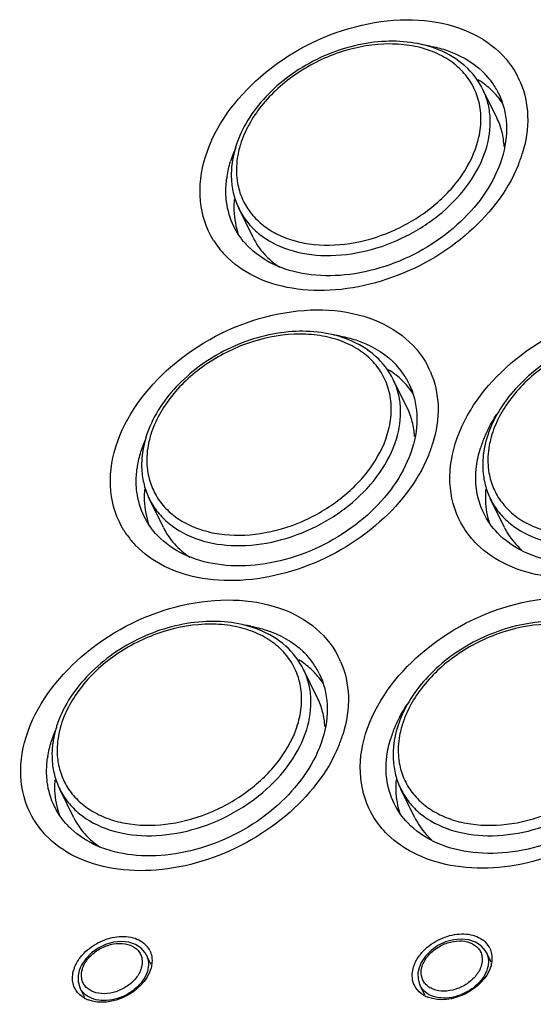
# Model space of a CAD drawing. Units: millimetres. Extents: x 0 to 1189, y 0 to 841.
# Drawn here: x 957 to 978, y 766 to 806 of the extents above; entities that cross this region are included whole.
import ezdxf

# ---------------------------------------------------------------- set-up
doc = ezdxf.new("R2010")
doc.units = ezdxf.units.MM
doc.header["$LTSCALE"] = 65.395
for name, color, linetype in [('V1P_OPTOMA-KDXF_CONTINUOUS_LINE', 7, 'CONTINUOUS'), ('V1P_OPTOMA-LDXF_CONTINUOUS_LINE', 7, 'CONTINUOUS'), ('V1P_OPTOMA-TDXF_CONTINUOUS_LINE', 7, 'CONTINUOUS')]:
    doc.layers.add(name, color=color, linetype=linetype)

msp = doc.modelspace()

# ---------------------------------------------------------------- linework, layer by layer
at = {"layer": 'V1P_OPTOMA-KDXF_CONTINUOUS_LINE', "color": 7, "linetype": 'Continuous'}
for p, q in [((976.175, 801.549), (975.607, 802.705)), ((966.3, 796.703), (965.732, 797.859)), ((965.732, 797.859), (965.732, 797.859)), ((972.544, 789.799), (971.976, 790.955)), ((962.669, 784.953), (962.101, 786.109)), ((962.101, 786.109), (962.101, 786.109)), ((976.484, 784.953), (975.917, 786.109)), ((975.917, 786.109), (975.917, 786.109)), ((968.913, 778.049), (968.345, 779.205)), ((959.038, 773.203), (958.47, 774.359)), ((958.47, 774.359), (958.47, 774.359)), ((972.853, 773.203), (972.286, 774.359)), ((972.286, 774.359), (972.286, 774.359))]:
    msp.add_line(p, q, dxfattribs=at)
for centre, radius, start, end in [((969.729, 799.092), 4.328, 160.6723, 162.8208), ((969.511, 799.318), 3.896, 162.8231, 164.8442), ((968.551, 799.421), 2.924, 185.8846, 188.3423), ((966.098, 787.342), 4.328, 160.6723, 162.8208), ((965.88, 787.568), 3.896, 162.8231, 164.8442), ((979.914, 787.342), 4.328, 160.6723, 162.8208), ((979.696, 787.568), 3.896, 162.8231, 164.8442), ((964.92, 787.671), 2.924, 185.8846, 188.3423), ((978.736, 787.671), 2.924, 185.8846, 188.3423), ((962.467, 775.593), 4.328, 160.6723, 162.8208), ((962.249, 775.818), 3.896, 162.8231, 164.8442), ((976.283, 775.593), 4.328, 160.6723, 162.8208), ((976.065, 775.818), 3.896, 162.8231, 164.8442), ((961.289, 775.921), 2.924, 185.8846, 188.3423), ((975.105, 775.921), 2.924, 185.8846, 188.3423)]:
    msp.add_arc(centre, radius, start, end, dxfattribs=at)
for points, knots in [([(973.812, 804.31), (973.094, 804.601), (971.852, 804.744), (970.241, 804.467), (969.016, 804.024), (967.883, 803.373), (966.616, 802.312), (965.905, 801.267), (965.644, 800.525)], [0, 0, 0, 0, 0.235823, 0.364678, 0.497262, 0.630277, 0.760348, 1, 1, 1, 1]), ([(975.368, 800.469), (975.447, 800.726), (975.552, 801.246), (975.519, 802.025), (975.291, 802.746), (974.875, 803.377), (974.292, 803.89), (973.568, 804.266), (972.734, 804.494), (971.49, 804.595), (969.854, 804.314), (968.049, 803.439), (966.597, 802.144), (965.963, 801.034), (965.789, 800.469)], [0, 0, 0, 0, 0.057376, 0.111603, 0.164011, 0.216341, 0.270358, 0.327433, 0.388307, 0.453068, 0.591544, 0.735371, 0.874265, 1, 1, 1, 1]), ([(975.607, 802.705), (975.432, 803.062), (974.918, 803.727), (974.2, 804.153), (973.812, 804.31)], [0, 0, 0, 0, 0.487094, 1, 1, 1, 1]), ([(975.736, 800.282), (975.861, 800.689), (975.956, 801.328), (975.833, 802.149), (975.694, 802.528), (975.607, 802.705)], [0, 0, 0, 0, 0.516127, 0.760429, 1, 1, 1, 1]), ([(976.47, 800.395), (976.46, 800.596), (976.4, 800.994), (976.262, 801.371), (976.175, 801.549)], [0, 0, 0, 0, 0.504875, 1, 1, 1, 1]), ([(965.657, 798.997), (965.689, 798.781), (965.802, 798.356), (966.12, 797.776), (966.574, 797.28), (967.148, 796.883), (967.822, 796.596), (968.852, 796.363), (970.272, 796.395), (971.955, 796.892), (973.483, 797.792), (974.688, 798.994), (975.215, 799.973), (975.368, 800.469)], [0, 0, 0, 0, 0.051873, 0.103306, 0.155691, 0.210241, 0.267792, 0.328733, 0.459893, 0.59994, 0.741519, 0.876791, 1, 1, 1, 1]), ([(965.594, 800.371), (965.577, 800.316), (965.514, 800.097), (965.469, 799.873), (965.447, 799.704)], [0, 0, 0, 0, 0.25385, 1, 1, 1, 1]), ([(965.75, 800.337), (965.723, 800.235), (965.632, 799.837), (965.611, 799.422), (965.642, 799.121)], [0, 0, 0, 0, 0.259156, 1, 1, 1, 1]), ([(965.732, 797.859), (965.825, 797.67), (966.056, 797.307), (966.685, 796.677), (967.762, 796.123), (969.286, 795.903), (970.928, 796.106), (972.272, 796.608), (973.272, 797.19), (974.175, 797.867), (975.097, 798.853), (975.587, 799.803), (975.736, 800.282)], [0, 0, 0, 0, 0.050785, 0.102709, 0.213035, 0.335416, 0.468634, 0.607911, 0.677933, 0.747015, 0.879112, 1, 1, 1, 1]), ([(965.447, 799.704), (965.44, 799.65), (965.417, 799.434), (965.414, 799.216), (965.423, 799.054)], [0, 0, 0, 0, 0.253375, 1, 1, 1, 1]), ([(965.423, 799.054), (965.435, 798.846), (965.498, 798.434), (965.642, 798.043), (965.732, 797.859)], [0, 0, 0, 0, 0.503725, 1, 1, 1, 1]), ([(966.299, 796.703), (966.416, 796.465), (966.724, 796.012), (967.14, 795.659), (967.369, 795.508)], [0, 0, 0, 0, 0.491483, 1, 1, 1, 1]), ([(970.181, 792.56), (969.463, 792.851), (968.221, 792.994), (966.61, 792.718), (965.385, 792.275), (964.252, 791.624), (962.985, 790.562), (962.274, 789.517), (962.013, 788.775)], [0, 0, 0, 0, 0.235823, 0.364678, 0.497262, 0.630277, 0.760348, 1, 1, 1, 1]), ([(983.593, 792.701), (982.871, 792.915), (981.669, 792.969), (980.128, 792.628), (978.975, 792.161), (977.917, 791.511), (976.737, 790.477), (976.077, 789.48), (975.829, 788.775)], [0, 0, 0, 0, 0.239762, 0.369181, 0.50142, 0.633437, 0.762233, 1, 1, 1, 1]), ([(971.737, 788.719), (971.816, 788.977), (971.921, 789.496), (971.888, 790.275), (971.66, 790.996), (971.244, 791.627), (970.661, 792.14), (969.937, 792.516), (969.103, 792.744), (967.859, 792.845), (966.223, 792.564), (964.418, 791.689), (962.966, 790.394), (962.332, 789.284), (962.158, 788.719)], [0, 0, 0, 0, 0.057376, 0.111603, 0.164011, 0.216341, 0.270358, 0.327433, 0.388307, 0.453068, 0.591544, 0.735371, 0.874265, 1, 1, 1, 1]), ([(971.976, 790.955), (971.801, 791.312), (971.287, 791.977), (970.569, 792.403), (970.181, 792.56)], [0, 0, 0, 0, 0.487094, 1, 1, 1, 1]), ([(985.553, 788.719), (985.632, 788.977), (985.737, 789.496), (985.704, 790.275), (985.476, 790.996), (985.06, 791.627), (984.476, 792.14), (983.753, 792.516), (982.919, 792.744), (981.675, 792.845), (980.039, 792.564), (978.234, 791.689), (976.782, 790.394), (976.148, 789.284), (975.974, 788.719)], [0, 0, 0, 0, 0.057376, 0.111603, 0.164011, 0.216341, 0.270358, 0.327433, 0.388307, 0.453068, 0.591544, 0.735371, 0.874265, 1, 1, 1, 1]), ([(972.105, 788.532), (972.23, 788.939), (972.325, 789.578), (972.202, 790.399), (972.063, 790.778), (971.976, 790.955)], [0, 0, 0, 0, 0.516127, 0.760429, 1, 1, 1, 1]), ([(972.839, 788.645), (972.829, 788.847), (972.769, 789.244), (972.631, 789.621), (972.544, 789.799)], [0, 0, 0, 0, 0.504875, 1, 1, 1, 1]), ([(961.963, 788.621), (961.946, 788.566), (961.883, 788.347), (961.838, 788.123), (961.816, 787.954)], [0, 0, 0, 0, 0.25385, 1, 1, 1, 1]), ([(962.119, 788.587), (962.092, 788.485), (962.001, 788.087), (961.98, 787.672), (962.011, 787.371)], [0, 0, 0, 0, 0.259156, 1, 1, 1, 1]), ([(962.026, 787.247), (962.058, 787.031), (962.171, 786.606), (962.489, 786.026), (962.943, 785.53), (963.517, 785.133), (964.191, 784.846), (965.221, 784.613), (966.641, 784.645), (968.324, 785.143), (969.852, 786.042), (971.058, 787.244), (971.584, 788.223), (971.737, 788.719)], [0, 0, 0, 0, 0.051873, 0.103306, 0.155691, 0.210241, 0.267792, 0.328733, 0.459893, 0.59994, 0.741519, 0.876791, 1, 1, 1, 1]), ([(962.101, 786.109), (962.194, 785.92), (962.425, 785.557), (963.054, 784.927), (964.131, 784.373), (965.655, 784.153), (967.297, 784.356), (968.641, 784.858), (969.641, 785.44), (970.544, 786.117), (971.466, 787.103), (971.956, 788.053), (972.105, 788.532)], [0, 0, 0, 0, 0.050785, 0.102709, 0.213035, 0.335416, 0.468634, 0.607911, 0.677933, 0.747015, 0.879112, 1, 1, 1, 1]), ([(975.778, 788.621), (975.761, 788.566), (975.699, 788.347), (975.654, 788.123), (975.632, 787.954)], [0, 0, 0, 0, 0.25385, 1, 1, 1, 1]), ([(975.935, 788.587), (975.908, 788.485), (975.817, 788.087), (975.796, 787.672), (975.827, 787.371)], [0, 0, 0, 0, 0.259156, 1, 1, 1, 1]), ([(975.842, 787.247), (975.874, 787.031), (975.987, 786.606), (976.305, 786.026), (976.759, 785.53), (977.333, 785.133), (978.007, 784.846), (979.037, 784.613), (980.457, 784.645), (982.14, 785.143), (983.668, 786.042), (984.873, 787.244), (985.4, 788.223), (985.553, 788.719)], [0, 0, 0, 0, 0.051873, 0.103306, 0.155691, 0.210241, 0.267792, 0.328733, 0.459893, 0.59994, 0.741519, 0.876791, 1, 1, 1, 1]), ([(975.917, 786.109), (976.01, 785.92), (976.241, 785.557), (976.87, 784.927), (977.947, 784.373), (979.471, 784.153), (981.113, 784.356), (982.457, 784.858), (983.457, 785.44), (984.359, 786.117), (985.282, 787.103), (985.772, 788.053), (985.92, 788.532)], [0, 0, 0, 0, 0.050785, 0.102709, 0.213035, 0.335416, 0.468634, 0.607911, 0.677933, 0.747015, 0.879112, 1, 1, 1, 1]), ([(961.816, 787.954), (961.809, 787.9), (961.786, 787.684), (961.783, 787.466), (961.792, 787.304)], [0, 0, 0, 0, 0.253375, 1, 1, 1, 1]), ([(975.632, 787.954), (975.625, 787.9), (975.602, 787.684), (975.599, 787.466), (975.608, 787.304)], [0, 0, 0, 0, 0.253375, 1, 1, 1, 1]), ([(961.792, 787.304), (961.804, 787.096), (961.867, 786.684), (962.011, 786.293), (962.101, 786.109)], [0, 0, 0, 0, 0.503725, 1, 1, 1, 1]), ([(975.608, 787.304), (975.62, 787.096), (975.683, 786.684), (975.827, 786.293), (975.917, 786.109)], [0, 0, 0, 0, 0.503725, 1, 1, 1, 1]), ([(962.668, 784.953), (962.785, 784.715), (963.093, 784.262), (963.509, 783.909), (963.738, 783.758)], [0, 0, 0, 0, 0.491483, 1, 1, 1, 1]), ([(976.484, 784.953), (976.526, 784.869), (976.71, 784.536), (976.961, 784.24), (977.175, 784.05)], [0, 0, 0, 0, 0.247766, 1, 1, 1, 1]), ([(966.55, 780.81), (965.832, 781.101), (964.59, 781.244), (962.979, 780.968), (961.754, 780.525), (960.621, 779.874), (959.354, 778.812), (958.643, 777.767), (958.382, 777.025)], [0, 0, 0, 0, 0.235823, 0.364678, 0.497262, 0.630277, 0.760348, 1, 1, 1, 1]), ([(968.106, 776.969), (968.185, 777.227), (968.29, 777.746), (968.257, 778.525), (968.029, 779.246), (967.613, 779.877), (967.03, 780.39), (966.306, 780.766), (965.472, 780.994), (964.228, 781.095), (962.592, 780.814), (960.787, 779.94), (959.335, 778.644), (958.701, 777.534), (958.527, 776.969)], [0, 0, 0, 0, 0.057376, 0.111603, 0.164011, 0.216341, 0.270358, 0.327433, 0.388307, 0.453068, 0.591544, 0.735371, 0.874265, 1, 1, 1, 1]), ([(979.962, 780.951), (979.24, 781.165), (978.038, 781.219), (976.497, 780.878), (975.344, 780.411), (974.286, 779.761), (973.106, 778.727), (972.446, 777.73), (972.198, 777.025)], [0, 0, 0, 0, 0.239762, 0.369181, 0.50142, 0.633437, 0.762233, 1, 1, 1, 1]), ([(981.922, 776.969), (982.001, 777.227), (982.106, 777.746), (982.073, 778.525), (981.845, 779.246), (981.429, 779.877), (980.845, 780.39), (980.122, 780.766), (979.288, 780.994), (978.044, 781.095), (976.408, 780.814), (974.603, 779.94), (973.151, 778.644), (972.517, 777.534), (972.343, 776.969)], [0, 0, 0, 0, 0.057376, 0.111603, 0.164011, 0.216341, 0.270358, 0.327433, 0.388307, 0.453068, 0.591544, 0.735371, 0.874265, 1, 1, 1, 1]), ([(968.345, 779.205), (968.17, 779.562), (967.656, 780.227), (966.938, 780.653), (966.55, 780.81)], [0, 0, 0, 0, 0.487094, 1, 1, 1, 1]), ([(968.474, 776.782), (968.599, 777.19), (968.694, 777.828), (968.571, 778.649), (968.432, 779.028), (968.345, 779.205)], [0, 0, 0, 0, 0.516127, 0.760429, 1, 1, 1, 1]), ([(969.208, 776.896), (969.198, 777.097), (969.138, 777.494), (969, 777.871), (968.913, 778.049)], [0, 0, 0, 0, 0.504875, 1, 1, 1, 1]), ([(958.395, 775.497), (958.427, 775.281), (958.54, 774.856), (958.858, 774.276), (959.312, 773.78), (959.886, 773.383), (960.56, 773.096), (961.59, 772.863), (963.01, 772.896), (964.693, 773.393), (966.221, 774.292), (967.427, 775.494), (967.953, 776.473), (968.106, 776.969)], [0, 0, 0, 0, 0.051873, 0.103306, 0.155691, 0.210241, 0.267792, 0.328733, 0.459893, 0.59994, 0.741519, 0.876791, 1, 1, 1, 1]), ([(972.211, 775.497), (972.243, 775.281), (972.356, 774.856), (972.674, 774.276), (973.128, 773.78), (973.702, 773.383), (974.376, 773.096), (975.406, 772.863), (976.826, 772.896), (978.509, 773.393), (980.037, 774.292), (981.242, 775.494), (981.769, 776.473), (981.922, 776.969)], [0, 0, 0, 0, 0.051873, 0.103306, 0.155691, 0.210241, 0.267792, 0.328733, 0.459893, 0.59994, 0.741519, 0.876791, 1, 1, 1, 1]), ([(958.332, 776.871), (958.315, 776.816), (958.252, 776.597), (958.207, 776.373), (958.185, 776.204)], [0, 0, 0, 0, 0.25385, 1, 1, 1, 1]), ([(958.488, 776.837), (958.461, 776.735), (958.37, 776.337), (958.349, 775.922), (958.38, 775.621)], [0, 0, 0, 0, 0.259156, 1, 1, 1, 1]), ([(958.47, 774.359), (958.563, 774.17), (958.794, 773.807), (959.423, 773.177), (960.5, 772.623), (962.024, 772.403), (963.666, 772.606), (965.01, 773.108), (966.01, 773.69), (966.913, 774.367), (967.835, 775.353), (968.325, 776.303), (968.474, 776.782)], [0, 0, 0, 0, 0.050785, 0.102709, 0.213035, 0.335416, 0.468634, 0.607911, 0.677933, 0.747015, 0.879112, 1, 1, 1, 1]), ([(972.148, 776.871), (972.13, 776.816), (972.068, 776.597), (972.023, 776.373), (972.001, 776.204)], [0, 0, 0, 0, 0.25385, 1, 1, 1, 1]), ([(972.304, 776.837), (972.277, 776.735), (972.186, 776.337), (972.165, 775.922), (972.196, 775.621)], [0, 0, 0, 0, 0.259156, 1, 1, 1, 1]), ([(972.286, 774.359), (972.379, 774.17), (972.61, 773.807), (973.239, 773.177), (974.316, 772.623), (975.84, 772.403), (977.482, 772.606), (978.826, 773.108), (979.826, 773.69), (980.728, 774.367), (981.651, 775.353), (982.141, 776.303), (982.289, 776.782)], [0, 0, 0, 0, 0.050785, 0.102709, 0.213035, 0.335416, 0.468634, 0.607911, 0.677933, 0.747015, 0.879112, 1, 1, 1, 1]), ([(958.185, 776.204), (958.178, 776.15), (958.155, 775.934), (958.152, 775.716), (958.161, 775.554)], [0, 0, 0, 0, 0.253375, 1, 1, 1, 1]), ([(972.001, 776.204), (971.994, 776.15), (971.971, 775.934), (971.968, 775.716), (971.977, 775.554)], [0, 0, 0, 0, 0.253375, 1, 1, 1, 1]), ([(958.161, 775.554), (958.173, 775.346), (958.236, 774.934), (958.38, 774.544), (958.47, 774.359)], [0, 0, 0, 0, 0.503725, 1, 1, 1, 1]), ([(971.977, 775.554), (971.989, 775.346), (972.052, 774.934), (972.196, 774.544), (972.286, 774.359)], [0, 0, 0, 0, 0.503725, 1, 1, 1, 1]), ([(959.037, 773.204), (959.154, 772.965), (959.462, 772.513), (959.878, 772.159), (960.107, 772.008)], [0, 0, 0, 0, 0.491483, 1, 1, 1, 1]), ([(972.853, 773.204), (972.895, 773.119), (973.079, 772.786), (973.33, 772.49), (973.544, 772.3)], [0, 0, 0, 0, 0.247766, 1, 1, 1, 1])]:
    msp.add_open_spline(points, degree=3, knots=knots, dxfattribs=at)
at = {"layer": 'V1P_OPTOMA-LDXF_CONTINUOUS_LINE', "color": 7, "linetype": 'Continuous'}
for p, q in [((975.753, 767.738), (975.753, 767.738)), ((975.939, 767.358), (975.753, 767.738)), ((961.985, 767.639), (961.985, 767.639)), ((962.17, 767.262), (961.985, 767.639)), ((959.302, 767.117), (959.261, 767.016)), ((973.065, 767.226), (973.023, 767.125)), ((959.302, 766.298), (959.301, 766.298)), ((959.489, 765.916), (959.301, 766.298)), ((973.065, 766.405), (973.065, 766.406)), ((973.253, 766.022), (973.065, 766.406))]:
    msp.add_line(p, q, dxfattribs=at)
for points in [[(961.985, 767.639), (961.935, 767.727), (961.768, 767.92), (961.544, 768.066), (961.272, 768.157), (960.967, 768.187), (960.647, 768.156), (960.327, 768.064), (960.023, 767.917), (959.75, 767.724), (959.523, 767.493), (959.352, 767.236), (959.302, 767.117)], [(975.753, 767.738), (975.703, 767.826), (975.535, 768.019), (975.31, 768.166), (975.038, 768.259), (974.733, 768.29), (974.412, 768.26), (974.091, 768.169), (973.786, 768.024), (973.513, 767.831), (973.286, 767.601), (973.114, 767.344), (973.065, 767.226)], [(959.261, 767.016), (959.217, 766.811), (959.22, 766.563), (959.286, 766.331), (959.302, 766.298)], [(973.023, 767.125), (972.98, 766.922), (972.982, 766.676), (973.046, 766.446), (973.065, 766.405)]]:
    msp.add_lwpolyline(points, dxfattribs=at)
for points, knots in [([(973.152, 767.19), (973.195, 767.331), (973.354, 767.609), (973.716, 767.934), (974.166, 768.155), (974.643, 768.24), (975.025, 768.183), (975.273, 768.055), (975.418, 767.928), (975.522, 767.771), (975.599, 767.527), (975.579, 767.327), (975.541, 767.202)], [0, 0, 0, 0, 0.126112, 0.265502, 0.409743, 0.548407, 0.673429, 0.730411, 0.78433, 0.836589, 0.888985, 1, 1, 1, 1]), ([(959.388, 767.081), (959.432, 767.223), (959.59, 767.501), (959.951, 767.827), (960.4, 768.049), (960.876, 768.137), (961.257, 768.082), (961.505, 767.955), (961.65, 767.829), (961.753, 767.672), (961.83, 767.429), (961.81, 767.229), (961.771, 767.105)], [0, 0, 0, 0, 0.126369, 0.266062, 0.410499, 0.549159, 0.673956, 0.730772, 0.784519, 0.836635, 0.888943, 1, 1, 1, 1]), ([(975.753, 767.738), (975.8, 767.641), (975.856, 767.416), (975.822, 767.189), (975.787, 767.078)], [0, 0, 0, 0, 0.482142, 1, 1, 1, 1]), ([(961.985, 767.639), (962.033, 767.542), (962.088, 767.318), (962.053, 767.091), (962.019, 766.98)], [0, 0, 0, 0, 0.481704, 1, 1, 1, 1]), ([(962.019, 766.98), (961.935, 766.709), (961.651, 766.334), (961.152, 766.002), (960.713, 765.834), (960.267, 765.775), (959.853, 765.831), (959.509, 766.004), (959.352, 766.195), (959.302, 766.298)], [0, 0, 0, 0, 0.252209, 0.391992, 0.531985, 0.665597, 0.788015, 0.898115, 1, 1, 1, 1]), ([(961.771, 767.105), (961.728, 766.963), (961.57, 766.685), (961.208, 766.359), (960.759, 766.137), (960.283, 766.05), (959.902, 766.105), (959.655, 766.231), (959.509, 766.358), (959.406, 766.514), (959.329, 766.757), (959.349, 766.957), (959.388, 767.081)], [0, 0, 0, 0, 0.126375, 0.266075, 0.410536, 0.549224, 0.674027, 0.730831, 0.784559, 0.836653, 0.888945, 1, 1, 1, 1]), ([(975.787, 767.078), (975.704, 766.807), (975.419, 766.432), (974.918, 766.102), (974.479, 765.935), (974.032, 765.877), (973.617, 765.936), (973.273, 766.11), (973.116, 766.302), (973.065, 766.405)], [0, 0, 0, 0, 0.251743, 0.391311, 0.531197, 0.664848, 0.787456, 0.897844, 1, 1, 1, 1]), ([(975.541, 767.202), (975.497, 767.061), (975.339, 766.783), (974.977, 766.458), (974.526, 766.238), (974.049, 766.153), (973.668, 766.21), (973.42, 766.337), (973.274, 766.465), (973.171, 766.622), (973.093, 766.865), (973.113, 767.066), (973.152, 767.19)], [0, 0, 0, 0, 0.126119, 0.265516, 0.409778, 0.548471, 0.673498, 0.73047, 0.78437, 0.836608, 0.888987, 1, 1, 1, 1])]:
    msp.add_open_spline(points, degree=3, knots=knots, dxfattribs=at)
at = {"layer": 'V1P_OPTOMA-TDXF_CONTINUOUS_LINE', "color": 7, "linetype": 'Continuous'}
for centre, radius, start, end in [((972.477, 799.13), 5.42, 79.3586, 82.5129), ((973.327, 801.068), 3.272, 42.622, 46.3497), ((973.391, 801.126), 3.187, 35.5239, 42.63), ((973.825, 801.589), 3.588, 23.7949, 27.8609), ((973.378, 799.933), 3.766, 53.7276, 57.2836), ((973.458, 800.044), 3.628, 51.2051, 53.7202), ((973.552, 800.16), 3.48, 46.3608, 51.2195), ((973.458, 801.175), 3.103, 26.1675, 35.5106), ((973.632, 800.245), 3.363, 44.1484, 46.3403), ((973.709, 800.317), 3.258, 34.0118, 44.1778), ((969.942, 798.374), 4.767, 158.8825, 162.7985), ((970.269, 798.249), 5.117, 155.7803, 158.8923), ((971.839, 801.758), 5.618, 337.6479, 342.7954), ((969.254, 798.548), 4.057, 171.0321, 171.9891), ((969.233, 797.929), 3.71, 175.1744, 180.6991), ((969.064, 797.929), 3.541, 180.7333, 182.0546), ((967.837, 798.543), 3.696, 211.916, 223.5041), ((968.411, 798.614), 3.242, 221.4252, 226.4213), ((968.846, 787.381), 5.42, 79.3586, 82.5129), ((969.696, 789.319), 3.272, 42.622, 46.3497), ((969.747, 788.184), 3.766, 53.7276, 57.2836), ((969.76, 789.376), 3.187, 35.5239, 42.63), ((970.194, 789.839), 3.588, 23.7949, 27.8609), ((969.827, 788.294), 3.628, 51.2051, 53.7202), ((969.921, 788.41), 3.48, 46.3608, 51.2195), ((970.001, 788.495), 3.363, 44.1484, 46.3403), ((969.827, 789.425), 3.103, 26.1675, 35.5106), ((970.078, 788.567), 3.258, 34.0118, 44.1778), ((966.638, 786.499), 5.117, 155.7803, 158.8923), ((980.139, 786.73), 4.849, 156.7169, 162.7622), ((966.311, 786.624), 4.767, 158.8825, 162.7985), ((968.208, 790.008), 5.618, 337.6479, 342.7954), ((965.623, 786.798), 4.057, 171.0321, 171.9891), ((965.602, 786.179), 3.71, 175.1744, 180.6991), ((979.418, 786.179), 3.71, 175.1744, 180.6991), ((965.433, 786.179), 3.541, 180.7333, 182.0546), ((979.249, 786.179), 3.541, 180.7333, 182.0546), ((964.178, 786.772), 3.66, 211.8778, 219.8639), ((964.78, 786.864), 3.242, 221.4252, 226.4213), ((964.25, 786.831), 3.754, 219.8547, 223.4759), ((965.215, 775.631), 5.42, 79.3586, 82.5129), ((966.065, 777.569), 3.272, 42.622, 46.3497), ((966.129, 777.626), 3.187, 35.5239, 42.63), ((966.563, 778.089), 3.588, 23.7949, 27.8609), ((966.116, 776.434), 3.766, 53.7276, 57.2836), ((966.196, 776.544), 3.628, 51.2051, 53.7202), ((966.29, 776.66), 3.48, 46.3608, 51.2195), ((966.196, 777.675), 3.103, 26.1675, 35.5106), ((966.37, 776.745), 3.363, 44.1484, 46.3403), ((966.447, 776.817), 3.258, 34.0118, 44.1778), ((976.508, 774.98), 4.849, 156.7169, 162.7622), ((962.68, 774.874), 4.767, 158.8825, 162.7985), ((963.007, 774.749), 5.117, 155.7803, 158.8923), ((964.577, 778.258), 5.618, 337.6479, 342.7954), ((961.992, 775.048), 4.057, 171.0321, 171.9891), ((961.971, 774.429), 3.71, 175.1744, 180.6991), ((975.787, 774.429), 3.71, 175.1744, 180.6991), ((961.802, 774.429), 3.541, 180.7333, 182.0546), ((975.618, 774.429), 3.541, 180.7333, 182.0546), ((960.575, 775.043), 3.696, 211.916, 223.5041), ((961.149, 775.114), 3.242, 221.4252, 226.4213), ((961.322, 767.432), 0.887, 26.223, 41.2235), ((975.083, 767.525), 0.894, 26.2251, 41.1589), ((960.044, 766.925), 1.177, 240.8578, 248.9611), ((973.816, 767.038), 1.188, 240.6842, 248.7508)]:
    msp.add_arc(centre, radius, start, end, dxfattribs=at)
for points, knots in [([(964.37, 799.97), (964.758, 801.226), (966.516, 803.563), (969.677, 805.21), (972.458, 805.613), (974.385, 805.377), (975.996, 804.606), (976.749, 803.737), (976.997, 803.266)], [0, 0, 0, 0, 0.252337, 0.530347, 0.664194, 0.787095, 0.897772, 1, 1, 1, 1]), ([(973.478, 804.457), (973.685, 804.419), (974.447, 804.229), (975.169, 803.834), (975.586, 803.436)], [0, 0, 0, 0, 0.266882, 1, 1, 1, 1]), ([(977.108, 803.037), (977.302, 802.597), (977.517, 801.594), (977.357, 800.59), (977.205, 800.096)], [0, 0, 0, 0, 0.4821, 1, 1, 1, 1]), ([(976.243, 802.544), (976.433, 802.157), (976.654, 801.259), (976.516, 800.353), (976.379, 799.91)], [0, 0, 0, 0, 0.481607, 1, 1, 1, 1]), ([(964.7, 796.589), (964.406, 797.063), (964.032, 798.212), (964.193, 799.395), (964.37, 799.97)], [0, 0, 0, 0, 0.4811, 1, 1, 1, 1]), ([(976.379, 799.91), (976.079, 798.94), (974.783, 797.103), (972.409, 795.687), (970.257, 795.154), (968.688, 795.124), (967.28, 795.469), (966.491, 795.967), (966.177, 796.266)], [0, 0, 0, 0, 0.24587, 0.518529, 0.653087, 0.779476, 0.894955, 1, 1, 1, 1]), ([(977.035, 799.622), (976.584, 798.524), (974.961, 796.514), (972.16, 795.01), (969.688, 794.517), (967.919, 794.567), (966.353, 795.035), (965.494, 795.643), (965.157, 795.999)], [0, 0, 0, 0, 0.251465, 0.524655, 0.657824, 0.782345, 0.896066, 1, 1, 1, 1]), ([(965.521, 797.155), (965.369, 797.465), (965.236, 797.923), (965.202, 798.387), (965.2, 798.506)], [0, 0, 0, 0, 0.743656, 1, 1, 1, 1]), ([(960.739, 788.22), (961.127, 789.476), (962.885, 791.813), (966.046, 793.46), (968.827, 793.863), (970.754, 793.627), (972.365, 792.856), (973.118, 791.987), (973.366, 791.516)], [0, 0, 0, 0, 0.252337, 0.530347, 0.664194, 0.787095, 0.897772, 1, 1, 1, 1]), ([(974.492, 788.353), (974.879, 789.607), (976.64, 791.942), (979.808, 793.576), (982.594, 793.966), (984.525, 793.721), (986.139, 792.942), (986.894, 792.069), (987.144, 791.597)], [0, 0, 0, 0, 0.251793, 0.529412, 0.663305, 0.786429, 0.897448, 1, 1, 1, 1]), ([(969.847, 792.707), (970.054, 792.669), (970.816, 792.479), (971.538, 792.084), (971.955, 791.686)], [0, 0, 0, 0, 0.266882, 1, 1, 1, 1]), ([(973.477, 791.287), (973.671, 790.847), (973.886, 789.844), (973.726, 788.84), (973.574, 788.346)], [0, 0, 0, 0, 0.4821, 1, 1, 1, 1]), ([(972.612, 790.794), (972.802, 790.407), (973.023, 789.509), (972.885, 788.603), (972.748, 788.16)], [0, 0, 0, 0, 0.481607, 1, 1, 1, 1]), ([(975.685, 788.647), (975.718, 788.723), (975.86, 789.033), (976.031, 789.329), (976.173, 789.544)], [0, 0, 0, 0, 0.244215, 1, 1, 1, 1]), ([(961.069, 784.839), (960.775, 785.313), (960.401, 786.462), (960.562, 787.645), (960.739, 788.22)], [0, 0, 0, 0, 0.4811, 1, 1, 1, 1]), ([(972.748, 788.16), (972.448, 787.19), (971.152, 785.354), (968.778, 783.937), (966.626, 783.404), (965.057, 783.374), (963.649, 783.719), (962.86, 784.217), (962.546, 784.516)], [0, 0, 0, 0, 0.24587, 0.518529, 0.653087, 0.779476, 0.894955, 1, 1, 1, 1]), ([(974.823, 784.968), (974.529, 785.443), (974.154, 786.593), (974.315, 787.778), (974.492, 788.353)], [0, 0, 0, 0, 0.481672, 1, 1, 1, 1]), ([(986.528, 788.233), (986.224, 787.249), (984.895, 785.391), (982.467, 783.985), (980.277, 783.486), (978.689, 783.495), (977.277, 783.889), (976.5, 784.426), (976.197, 784.742)], [0, 0, 0, 0, 0.246276, 0.519374, 0.653928, 0.78007, 0.895169, 1, 1, 1, 1]), ([(973.404, 787.872), (972.953, 786.774), (971.33, 784.765), (968.529, 783.26), (966.057, 782.767), (964.288, 782.817), (962.722, 783.285), (961.863, 783.893), (961.526, 784.249)], [0, 0, 0, 0, 0.251465, 0.524655, 0.657824, 0.782345, 0.896066, 1, 1, 1, 1]), ([(987.185, 787.944), (986.74, 786.861), (985.141, 784.875), (982.377, 783.382), (979.932, 782.878), (978.171, 782.909), (976.601, 783.348), (975.727, 783.931), (975.378, 784.275)], [0, 0, 0, 0, 0.250212, 0.522402, 0.655617, 0.780655, 0.895234, 1, 1, 1, 1]), ([(975.643, 785.532), (975.49, 785.844), (975.357, 786.303), (975.323, 786.768), (975.32, 786.888)], [0, 0, 0, 0, 0.743912, 1, 1, 1, 1]), ([(961.89, 785.405), (961.738, 785.715), (961.605, 786.173), (961.571, 786.637), (961.569, 786.756)], [0, 0, 0, 0, 0.743656, 1, 1, 1, 1]), ([(970.861, 776.603), (971.248, 777.858), (973.009, 780.192), (976.177, 781.826), (978.963, 782.216), (980.894, 781.971), (982.508, 781.192), (983.263, 780.32), (983.513, 779.847)], [0, 0, 0, 0, 0.251793, 0.529412, 0.663305, 0.786429, 0.897448, 1, 1, 1, 1]), ([(957.108, 776.471), (957.496, 777.726), (959.254, 780.063), (962.415, 781.71), (965.196, 782.113), (967.123, 781.877), (968.734, 781.106), (969.487, 780.237), (969.735, 779.766)], [0, 0, 0, 0, 0.252337, 0.530347, 0.664194, 0.787095, 0.897772, 1, 1, 1, 1]), ([(966.216, 780.958), (966.423, 780.919), (967.185, 780.729), (967.907, 780.334), (968.324, 779.936)], [0, 0, 0, 0, 0.266882, 1, 1, 1, 1]), ([(969.846, 779.537), (970.04, 779.097), (970.255, 778.094), (970.095, 777.09), (969.943, 776.596)], [0, 0, 0, 0, 0.4821, 1, 1, 1, 1]), ([(968.981, 779.044), (969.171, 778.657), (969.392, 777.759), (969.254, 776.853), (969.117, 776.41)], [0, 0, 0, 0, 0.481607, 1, 1, 1, 1]), ([(972.054, 776.897), (972.087, 776.973), (972.229, 777.283), (972.4, 777.579), (972.542, 777.794)], [0, 0, 0, 0, 0.244215, 1, 1, 1, 1]), ([(971.192, 773.218), (970.898, 773.693), (970.523, 774.843), (970.684, 776.028), (970.861, 776.603)], [0, 0, 0, 0, 0.481672, 1, 1, 1, 1]), ([(957.438, 773.089), (957.144, 773.563), (956.77, 774.712), (956.931, 775.895), (957.108, 776.471)], [0, 0, 0, 0, 0.4811, 1, 1, 1, 1]), ([(969.773, 776.122), (969.322, 775.024), (967.699, 773.015), (964.898, 771.51), (962.426, 771.017), (960.658, 771.067), (959.091, 771.535), (958.232, 772.143), (957.895, 772.499)], [0, 0, 0, 0, 0.251465, 0.524655, 0.657824, 0.782345, 0.896066, 1, 1, 1, 1]), ([(969.117, 776.41), (968.817, 775.44), (967.521, 773.604), (965.147, 772.187), (962.995, 771.654), (961.426, 771.624), (960.018, 771.969), (959.229, 772.467), (958.915, 772.766)], [0, 0, 0, 0, 0.24587, 0.518529, 0.653087, 0.779476, 0.894955, 1, 1, 1, 1]), ([(983.554, 776.194), (983.109, 775.111), (981.51, 773.125), (978.746, 771.632), (976.301, 771.129), (974.54, 771.159), (972.97, 771.599), (972.096, 772.181), (971.747, 772.525)], [0, 0, 0, 0, 0.250212, 0.522402, 0.655617, 0.780655, 0.895234, 1, 1, 1, 1]), ([(982.897, 776.483), (982.593, 775.499), (981.264, 773.641), (978.836, 772.235), (976.646, 771.736), (975.058, 771.745), (973.646, 772.139), (972.869, 772.676), (972.566, 772.992)], [0, 0, 0, 0, 0.246276, 0.519374, 0.653928, 0.78007, 0.895169, 1, 1, 1, 1]), ([(958.259, 773.655), (958.107, 773.965), (957.974, 774.423), (957.94, 774.887), (957.938, 775.006)], [0, 0, 0, 0, 0.743656, 1, 1, 1, 1]), ([(972.012, 773.782), (971.859, 774.094), (971.726, 774.553), (971.692, 775.019), (971.689, 775.138)], [0, 0, 0, 0, 0.743912, 1, 1, 1, 1]), ([(959.315, 767.557), (959.481, 767.768), (959.908, 768.125), (960.662, 768.407), (961.416, 768.41), (961.849, 768.176), (961.989, 768.016)], [0, 0, 0, 0, 0.267598, 0.540161, 0.788357, 1, 1, 1, 1]), ([(973.077, 767.667), (973.244, 767.877), (973.672, 768.233), (974.427, 768.511), (975.183, 768.511), (975.617, 768.275), (975.757, 768.114)], [0, 0, 0, 0, 0.267003, 0.53929, 0.787735, 1, 1, 1, 1]), ([(959.039, 767.047), (959.053, 767.091), (959.12, 767.273), (959.224, 767.441), (959.315, 767.557)], [0, 0, 0, 0, 0.237874, 1, 1, 1, 1]), ([(972.801, 767.157), (972.815, 767.201), (972.882, 767.383), (972.986, 767.551), (973.077, 767.667)], [0, 0, 0, 0, 0.237965, 1, 1, 1, 1]), ([(959.078, 766.3), (959.051, 766.355), (958.963, 766.593), (958.983, 766.863), (959.039, 767.047)], [0, 0, 0, 0, 0.240349, 1, 1, 1, 1]), ([(962.156, 767.077), (962.006, 766.593), (961.203, 765.812), (960.09, 765.645), (959.621, 765.826)], [0, 0, 0, 0, 0.502286, 1, 1, 1, 1]), ([(972.84, 766.409), (972.813, 766.464), (972.725, 766.703), (972.744, 766.973), (972.801, 767.157)], [0, 0, 0, 0, 0.240729, 1, 1, 1, 1]), ([(975.925, 767.173), (975.775, 766.689), (974.969, 765.909), (973.854, 765.749), (973.385, 765.932)], [0, 0, 0, 0, 0.501612, 1, 1, 1, 1]), ([(959.471, 765.896), (959.428, 765.921), (959.268, 766.023), (959.139, 766.175), (959.078, 766.3)], [0, 0, 0, 0, 0.260788, 1, 1, 1, 1]), ([(973.234, 766.003), (973.191, 766.027), (973.031, 766.131), (972.902, 766.283), (972.84, 766.409)], [0, 0, 0, 0, 0.260804, 1, 1, 1, 1])]:
    msp.add_open_spline(points, degree=3, knots=knots, dxfattribs=at)
for points in [[(965.247, 799.18), (965.279, 799.384), (965.327, 799.586), (965.388, 799.784)], [(965.2, 798.506), (965.195, 798.709), (965.208, 798.912), (965.237, 799.113)], [(965.525, 797.802), (965.538, 797.462), (965.601, 797.119), (965.716, 796.799)], [(965.981, 796.469), (965.799, 796.675), (965.642, 796.908), (965.521, 797.155)], [(975.349, 787.441), (975.38, 787.687), (975.435, 787.93), (975.508, 788.167)], [(961.616, 787.43), (961.648, 787.634), (961.696, 787.837), (961.757, 788.034)], [(961.569, 786.756), (961.564, 786.959), (961.578, 787.163), (961.606, 787.363)], [(975.32, 786.888), (975.316, 787.073), (975.326, 787.258), (975.349, 787.441)], [(961.894, 786.052), (961.907, 785.712), (961.97, 785.369), (962.085, 785.049)], [(975.71, 786.052), (975.722, 785.733), (975.778, 785.413), (975.88, 785.111)], [(962.35, 784.719), (962.168, 784.926), (962.011, 785.158), (961.89, 785.405)], [(976.197, 784.742), (975.975, 784.974), (975.785, 785.243), (975.643, 785.532)], [(975.378, 784.275), (975.167, 784.483), (974.979, 784.716), (974.823, 784.968)], [(957.985, 775.68), (958.017, 775.884), (958.065, 776.087), (958.126, 776.284)], [(971.718, 775.691), (971.749, 775.937), (971.804, 776.18), (971.877, 776.417)], [(957.938, 775.006), (957.933, 775.209), (957.947, 775.413), (957.975, 775.613)], [(971.689, 775.138), (971.685, 775.323), (971.695, 775.508), (971.718, 775.691)], [(958.263, 774.302), (958.276, 773.962), (958.339, 773.619), (958.454, 773.299)], [(972.079, 774.302), (972.091, 773.983), (972.147, 773.663), (972.249, 773.361)], [(972.566, 772.992), (972.344, 773.225), (972.154, 773.494), (972.012, 773.782)], [(958.719, 772.969), (958.537, 773.176), (958.38, 773.408), (958.259, 773.655)], [(971.747, 772.525), (971.536, 772.733), (971.348, 772.967), (971.192, 773.218)], [(962.117, 767.824), (962.154, 767.748), (962.181, 767.667), (962.195, 767.584)], [(975.886, 767.921), (975.923, 767.845), (975.949, 767.763), (975.964, 767.68)], [(962.195, 767.584), (962.213, 767.479), (962.213, 767.371), (962.198, 767.266)], [(975.967, 767.361), (975.958, 767.298), (975.944, 767.234), (975.925, 767.173)], [(975.964, 767.68), (975.982, 767.576), (975.982, 767.467), (975.967, 767.361)], [(962.198, 767.266), (962.189, 767.202), (962.175, 767.139), (962.156, 767.077)]]:
    msp.add_open_spline(points, degree=3, dxfattribs=at)

doc.saveas('drawing.dxf')
